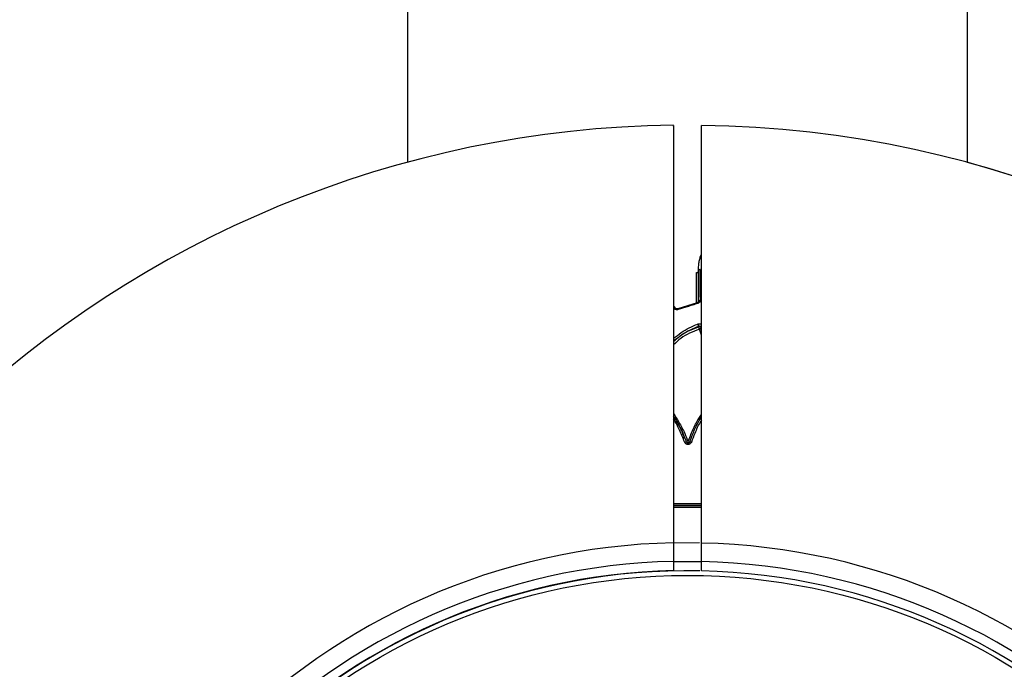
# Model space of a CAD drawing. Units: millimetres. Extents: x -6462 to 6869, y -5196 to 12937.
# Drawn here: x 4683 to 4789, y -2225 to -2155 of the extents above; entities that cross this region are included whole.
import ezdxf

# ---------------------------------------------------------------- set-up
doc = ezdxf.new("R2010")
doc.units = ezdxf.units.MM
doc.styles.add('SLDTEXTSTYLE0', font='TXT', dxfattribs={"width": 0.7})
doc.dimstyles.new('SLDDIMSTYLE0', dxfattribs={"dimtxt": 5, "dimasz": 3.302, "dimexe": 0, "dimexo": 0.0625, "dimgap": 1.25, "dimtad": 2, "dimdec": 0, "dimrnd": 1e-09, "dimzin": 12, "dimdsep": 46, "dimtxsty": 'SLDTEXTSTYLE0', "dimsah": 1, "dimcen": 0.09, "dimadec": 0, "dimazin": 3, "dimtfac": 1, "dimtofl": 0, "dimtmove": 0, "dimatfit": 3, "dimfxl": 0, "dimfrac": 2, "dimtolj": 1, "dimtzin": 12, "dimarcsym": 0})

# ---------------------------------------------------------------- blocks, each defined once
blk = doc.blocks.new('_D')
at = {"color": 7, "linetype": 'Continuous', "lineweight": 0}
for p, q in [((-4359.69, 1718.78), (-4359.69, -4890.76)), ((4870.19, -2281.74), (4870.19, -4890.76)), ((4870.19, -4889.76), (-4359.69, -4889.76))]:
    blk.add_line(p, q, dxfattribs=at)
at = {"color": 7, "linetype": 'Continuous', "lineweight": 18}
for points in [[(-4359.69, -4889.76), (-4356.39, -4890.27), (-4356.39, -4889.25)], [(4870.19, -4889.76), (4866.89, -4889.25), (4866.89, -4890.27)]]:
    blk.add_solid(points, dxfattribs=at)
at = {"color": 7, "linetype": 'Continuous', "lineweight": 18, "insert": (249.03, -4883.32), "char_height": 5, "attachment_point": 1, "style": 'SLDTEXTSTYLE0'}
blk.add_mtext('9230', dxfattribs=at)
blk = doc.blocks.new('_D_1')
at = {"color": 7, "linetype": 'Continuous', "lineweight": 0}
for p, q in [((389.61, 3329.02), (6564.75, 3329.02)), ((6563.75, -2706.43), (6563.75, 3329.02)), ((3852.54, -2706.43), (6564.75, -2706.43))]:
    blk.add_line(p, q, dxfattribs=at)
at = {"color": 7, "linetype": 'Continuous', "lineweight": 18}
for points in [[(6563.75, 3329.02), (6563.24, 3325.72), (6564.25, 3325.72)], [(6563.75, -2706.43), (6564.25, -2703.13), (6563.24, -2703.13)]]:
    blk.add_solid(points, dxfattribs=at)
at = {"color": 7, "linetype": 'Continuous', "lineweight": 18, "insert": (6557.3, 305.25), "char_height": 5, "attachment_point": 1, "rotation": 90, "style": 'SLDTEXTSTYLE0'}
blk.add_mtext('6035', dxfattribs=at)
blk = doc.blocks.new('_D_2')
at = {"color": 7, "linetype": 'Continuous', "lineweight": 0}
for p, q in [((1029.09, 5174.33), (6869.24, 5174.33)), ((6868.24, -4551.74), (6868.24, 5174.33)), ((3007.14, -4551.74), (6869.24, -4551.74))]:
    blk.add_line(p, q, dxfattribs=at)
at = {"color": 7, "linetype": 'Continuous', "lineweight": 18}
for points in [[(6868.24, 5174.33), (6867.73, 5171.03), (6868.74, 5171.03)], [(6868.24, -4551.74), (6868.74, -4548.44), (6867.73, -4548.44)]]:
    blk.add_solid(points, dxfattribs=at)
at = {"color": 7, "linetype": 'Continuous', "lineweight": 18, "insert": (6861.79, 304.89), "char_height": 5, "attachment_point": 1, "rotation": 90, "style": 'SLDTEXTSTYLE0'}
blk.add_mtext('9726', dxfattribs=at)
blk = doc.blocks.new('_D_3')
at = {"color": 7, "linetype": 'Continuous', "lineweight": 0}
for p, q in [((-6461.5, 1749.33), (-6461.5, -5196)), ((6255.19, -2299.74), (6255.19, -5196)), ((6255.19, -5195), (-6461.5, -5195))]:
    blk.add_line(p, q, dxfattribs=at)
at = {"color": 7, "linetype": 'Continuous', "lineweight": 18}
for points in [[(-6461.5, -5195), (-6458.2, -5195.51), (-6458.2, -5194.5)], [(6255.19, -5195), (6251.89, -5194.5), (6251.89, -5195.51)]]:
    blk.add_solid(points, dxfattribs=at)
at = {"color": 7, "linetype": 'Continuous', "lineweight": 18, "insert": (-252.45, -5188.56), "char_height": 5, "attachment_point": 1, "rotation": 360, "style": 'SLDTEXTSTYLE0'}
blk.add_mtext('12717', dxfattribs=at)

msp = doc.modelspace()

# ---------------------------------------------------------------- linework, layer by layer
at = {"color": 7, "linetype": 'Continuous', "lineweight": 25}
for p, q in [((4785.34, -2170.76), (4785.34, -2140.03)), ((4725.04, -2143.8), (4725.04, -2170.73)), ((4756.63, -2180.72), (4756.62, -2180.75)), ((4756.15, -2182.61), (4756.15, -2182.6)), ((4756.35, -2182.42), (4756.35, -2182.48)), ((4756.35, -2182.42), (4756.35, -2182.48)), ((4753.69, -2186.23), (4753.88, -2186.48)), ((4756.23, -2185.85), (4754.13, -2186.51)), ((4756.69, -2189.35), (4756.46, -2188.72)), ((4756.66, -2188.52), (4756.66, -2188.57)), ((4753.69, -2211.72), (4753.69, -2213.72)), ((4756.46, -2211.75), (4753.69, -2211.76)), ((4756.69, -2213.76), (4756.69, -2211.76)), ((4753.68, -2213.76), (4756.69, -2213.76))]:
    msp.add_line(p, q, dxfattribs=at)
at = {"color": 7, "linetype": 'Continuous', "lineweight": 25, "flags": 128}
for points in [[(4756.15, -2182.61), (4756.19, -2182.61), (4756.22, -2182.6), (4756.26, -2182.59), (4756.29, -2182.57), (4756.31, -2182.56), (4756.33, -2182.53), (4756.34, -2182.51), (4756.35, -2182.48)], [(4756.55, -2182.29), (4756.51, -2182.29), (4756.47, -2182.3), (4756.44, -2182.31), (4756.41, -2182.33), (4756.38, -2182.35), (4756.36, -2182.37), (4756.35, -2182.39), (4756.35, -2182.42)], [(4756.55, -2182.29), (4756.51, -2182.29), (4756.47, -2182.3), (4756.44, -2182.31), (4756.41, -2182.32), (4756.38, -2182.34), (4756.36, -2182.37), (4756.35, -2182.39), (4756.35, -2182.41)], [(4756.55, -2185.62), (4756.51, -2185.63), (4756.47, -2185.63), (4756.44, -2185.64), (4756.41, -2185.66), (4756.38, -2185.67), (4756.36, -2185.69), (4756.35, -2185.71), (4756.35, -2185.74)], [(4753.71, -2186.46), (4753.74, -2186.45), (4753.78, -2186.44), (4753.81, -2186.43), (4753.83, -2186.43), (4753.85, -2186.44), (4753.87, -2186.45), (4753.87, -2186.45)], [(4754.19, -2186.59), (4754.17, -2186.56), (4754.16, -2186.54), (4754.15, -2186.52), (4754.14, -2186.51), (4754.13, -2186.51), (4754.13, -2186.51)], [(4756.29, -2185.93), (4756.28, -2185.9), (4756.26, -2185.88), (4756.25, -2185.86), (4756.24, -2185.85), (4756.23, -2185.85), (4756.23, -2185.85)], [(4756.38, -2188.46), (4756.38, -2188.44), (4756.38, -2188.41)], [(4754.86, -2200.86), (4754.89, -2200.85), (4754.93, -2200.84), (4754.96, -2200.84), (4754.99, -2200.84), (4755.01, -2200.84), (4755.03, -2200.84), (4755.04, -2200.84), (4755.05, -2200.85)], [(4755.42, -2200.86), (4755.43, -2200.85), (4755.44, -2200.84), (4755.46, -2200.84), (4755.48, -2200.84), (4755.51, -2200.85), (4755.54, -2200.85), (4755.58, -2200.86), (4755.61, -2200.87)]]:
    msp.add_lwpolyline(points, dxfattribs=at)
at = {"color": 7, "linetype": 'Continuous', "lineweight": 25}
msp.add_circle((4755.19, -2281.74), 66.5, dxfattribs=at)
for centre, radius, start, end in [((3007.14, -1401.74), 3150, 171.10087, 311.50252), ((4755.19, -2281.71), 115, 90.7478, 176.2794), ((4755.19, -2281.74), 115, 270.7478, 89.2528), ((4755.23, -2281.74), 115, 0.7466, 74.8203), ((4756.82, -2180.78), 0.2, 159.4596, 163.2921), ((4756.55, -2182.42), 0.2, 177.6613, 179.3525), ((4755.75, -2188.48), 0.634, 6.1332, 30.9307), ((4756.46, -2188.66), 0.211, 24.3128, 114.4124), ((4757.01, -2188.39), 0.64, 186.3344, 210.7848), ((4756.44, -2188.49), 0.235, 276.8423, 339.6131), ((4755.09, -2200.48), 0.408, 266.5453, 291.1531), ((4755.39, -2200.49), 0.409, 247.264, 271.5177), ((4755.19, -2281.71), 70, 91.2279, 268.7721), ((4755.19, -2281.74), 70, 271.2279, 88.7721), ((4755.19, -2281.71), 68, 91.264, 268.736), ((4755.19, -2281.74), 68, 271.264, 88.736), ((4755.19, -2281.71), 67, 91.2828, 268.7172), ((4755.23, -2281.74), 67, 88.8998, 178.7172), ((4755.19, -2281.74), 67, 271.2828, 88.7172)]:
    msp.add_arc(centre, radius, start, end, dxfattribs=at)
for points, knots in [([(4753.69, -2166.84), (4753.69, -2166.8), (4753.69, -2166.62), (4753.69, -2167.55), (4753.69, -2169.66), (4753.69, -2173.09), (4753.69, -2177.55), (4753.69, -2183.04), (4753.69, -2189.29), (4753.69, -2196.23), (4753.69, -2202.44), (4753.69, -2207.66), (4753.69, -2210.36), (4753.69, -2211.72)], [0, 0, 0, 0, 0.026313, 0.132131, 0.241017, 0.346835, 0.455722, 0.561545, 0.670436, 0.776267, 0.885168, 0.94235, 1, 1, 1, 1]), ([(4756.69, -2211.76), (4756.69, -2210.09), (4756.69, -2206.73), (4756.69, -2200.95), (4756.69, -2194.48), (4756.69, -2187.74), (4756.69, -2181.62), (4756.69, -2176.41), (4756.69, -2172.16), (4756.69, -2169.09), (4756.69, -2167.12), (4756.69, -2166.88), (4756.69, -2166.76)], [0, 0, 0, 0, 0.070923, 0.142742, 0.24863, 0.357589, 0.463452, 0.572386, 0.678233, 0.787151, 0.892989, 1, 1, 1, 1]), ([(4756.35, -2182.41), (4756.36, -2182.14), (4756.38, -2181.72), (4756.5, -2181.17), (4756.58, -2180.89), (4756.62, -2180.75)], [0, 0, 0, 0, 0.475213, 0.739412, 1, 1, 1, 1]), ([(4756.64, -2180.7), (4756.63, -2180.72), (4756.62, -2180.74), (4756.62, -2180.76), (4756.61, -2180.76)], [0, 0, 0, 0, 0.743162, 1, 1, 1, 1]), ([(4756.14, -2185.91), (4756.14, -2185.48), (4756.15, -2184.62), (4756.15, -2183.53), (4756.15, -2182.87), (4756.15, -2182.61)], [0, 0, 0, 0, 0.380689, 0.760905, 1, 1, 1, 1]), ([(4756.35, -2185.74), (4756.35, -2185.47), (4756.35, -2184.76), (4756.35, -2183.65), (4756.35, -2182.83), (4756.35, -2182.42)], [0, 0, 0, 0, 0.238531, 0.619029, 1, 1, 1, 1]), ([(4756.35, -2182.48), (4756.35, -2182.74), (4756.35, -2183.4), (4756.35, -2184.48), (4756.35, -2185.33), (4756.34, -2185.74)], [0, 0, 0, 0, 0.243084, 0.629643, 1, 1, 1, 1]), ([(4756.55, -2182.29), (4756.55, -2182.7), (4756.55, -2183.52), (4756.55, -2184.64), (4756.55, -2185.35), (4756.55, -2185.62)], [0, 0, 0, 0, 0.380971, 0.761469, 1, 1, 1, 1]), ([(4756.34, -2185.74), (4756.35, -2185.74), (4756.35, -2185.75), (4756.34, -2185.78), (4756.3, -2185.82), (4756.26, -2185.84), (4756.24, -2185.85), (4756.23, -2185.85)], [0, 0, 0, 0, 0.030529, 0.41589, 0.68712, 0.929452, 1, 1, 1, 1]), ([(4756.55, -2185.62), (4756.55, -2185.64), (4756.54, -2185.7), (4756.5, -2185.79), (4756.41, -2185.88), (4756.33, -2185.91), (4756.29, -2185.93)], [0, 0, 0, 0, 0.157142, 0.438363, 0.719331, 1, 1, 1, 1]), ([(4754.19, -2186.59), (4754.14, -2186.6), (4754.06, -2186.62), (4753.92, -2186.6), (4753.8, -2186.55), (4753.74, -2186.49), (4753.71, -2186.46)], [0, 0, 0, 0, 0.248156, 0.498573, 0.749155, 1, 1, 1, 1]), ([(4754.13, -2186.51), (4754.11, -2186.52), (4754.07, -2186.53), (4754, -2186.52), (4753.94, -2186.5), (4753.89, -2186.48), (4753.88, -2186.46), (4753.87, -2186.45)], [0, 0, 0, 0, 0.188593, 0.4104535, 0.6323926, 0.8563876, 1, 1, 1, 1]), ([(4756.29, -2185.93), (4756.1, -2185.99), (4755.71, -2186.11), (4755.01, -2186.34), (4754.5, -2186.49), (4754.19, -2186.59)], [0, 0, 0, 0, 0.277105, 0.554188, 1, 1, 1, 1]), ([(4753.69, -2189.69), (4754.23, -2189.27), (4755.02, -2188.66), (4755.98, -2188.28), (4756.29, -2188.15)], [0, 0, 0, 0, 0.673684, 1, 1, 1, 1]), ([(4756.38, -2188.41), (4756.07, -2188.54), (4755.08, -2188.93), (4754.26, -2189.56), (4753.69, -2190)], [0, 0, 0, 0, 0.312779, 1, 1, 1, 1]), ([(4753.69, -2190.05), (4753.9, -2189.84), (4754.63, -2189.12), (4755.65, -2188.74), (4756.38, -2188.46)], [0, 0, 0, 0, 0.286309, 1, 1, 1, 1]), ([(4756.46, -2188.72), (4755.75, -2188.99), (4754.69, -2189.39), (4753.93, -2190.15), (4753.69, -2190.39)], [0, 0, 0, 0, 0.6754629, 1, 1, 1, 1]), ([(4756.29, -2188.15), (4756.3, -2188.15), (4756.34, -2188.13), (4756.44, -2188.11), (4756.57, -2188.12), (4756.65, -2188.16), (4756.69, -2188.18)], [0, 0, 0, 0, 0.040407, 0.364666, 0.688866, 1, 1, 1, 1]), ([(4756.66, -2188.52), (4756.65, -2188.5), (4756.63, -2188.46), (4756.58, -2188.42), (4756.52, -2188.4), (4756.45, -2188.39), (4756.4, -2188.4), (4756.38, -2188.41), (4756.38, -2188.41)], [0, 0, 0, 0, 0.195138, 0.390275, 0.585414, 0.780553, 0.975692, 1, 1, 1, 1]), ([(4753.69, -2197.8), (4753.88, -2198.1), (4754.31, -2198.79), (4754.85, -2199.81), (4755.12, -2200.55), (4755.24, -2200.86)], [0, 0, 0, 0, 0.311562, 0.713566, 1, 1, 1, 1]), ([(4753.69, -2198.08), (4753.75, -2198.18), (4754.04, -2198.66), (4754.56, -2199.56), (4754.88, -2200.42), (4755.05, -2200.85)], [0, 0, 0, 0, 0.1100373, 0.5512504, 1, 1, 1, 1]), ([(4754.88, -2200.45), (4754.82, -2200.29), (4754.6, -2199.7), (4754.18, -2198.92), (4753.82, -2198.33), (4753.69, -2198.12)], [0, 0, 0, 0, 0.198515, 0.720328, 1, 1, 1, 1]), ([(4754.86, -2200.86), (4754.69, -2200.44), (4754.37, -2199.58), (4753.92, -2198.79), (4753.69, -2198.41), (4753.69, -2198.41)], [0, 0, 0, 0, 0.501911, 0.998639, 1, 1, 1, 1]), ([(4755.24, -2200.86), (4755.4, -2200.43), (4755.73, -2199.56), (4756.23, -2198.57), (4756.59, -2198.04), (4756.69, -2197.89)], [0, 0, 0, 0, 0.421333, 0.838102, 1, 1, 1, 1]), ([(4755.42, -2200.86), (4755.54, -2200.55), (4755.82, -2199.81), (4756.22, -2198.9), (4756.58, -2198.35), (4756.69, -2198.18)], [0, 0, 0, 0, 0.336395, 0.797395, 1, 1, 1, 1]), ([(4756.69, -2198.5), (4756.64, -2198.57), (4756.35, -2199.02), (4756.01, -2199.83), (4755.73, -2200.56), (4755.61, -2200.87)], [0, 0, 0, 0, 0.102217, 0.619493, 1, 1, 1, 1]), ([(4755.61, -2200.87), (4755.61, -2200.89), (4755.58, -2200.94), (4755.52, -2201.03), (4755.41, -2201.1), (4755.27, -2201.14), (4755.14, -2201.13), (4755.01, -2201.08), (4754.91, -2200.99), (4754.87, -2200.9), (4754.86, -2200.86)], [0, 0, 0, 0, 0.049497, 0.185441, 0.32121, 0.456848, 0.592454, 0.728142, 0.863988, 1, 1, 1, 1]), ([(4755.05, -2200.85), (4755.06, -2200.87), (4755.07, -2200.91), (4755.12, -2200.96), (4755.19, -2200.98), (4755.26, -2200.99), (4755.32, -2200.97), (4755.38, -2200.93), (4755.41, -2200.89), (4755.42, -2200.86), (4755.42, -2200.86)], [0, 0, 0, 0, 0.135798, 0.271596, 0.407396, 0.543195, 0.678993, 0.814793, 0.950592, 1, 1, 1, 1]), ([(4753.69, -2207.49), (4754.03, -2207.49), (4754.83, -2207.49), (4755.83, -2207.49), (4756.48, -2207.49), (4756.69, -2207.49)], [0, 0, 0, 0, 0.3468953, 0.7963562, 1, 1, 1, 1]), ([(4756.69, -2207.71), (4756.48, -2207.71), (4755.83, -2207.71), (4754.83, -2207.71), (4754.03, -2207.71), (4753.69, -2207.71)], [0, 0, 0, 0, 0.203715, 0.653075, 1, 1, 1, 1]), ([(4753.69, -2207.72), (4753.92, -2207.72), (4754.6, -2207.72), (4755.6, -2207.72), (4756.37, -2207.72), (4756.69, -2207.72)], [0, 0, 0, 0, 0.2310243, 0.6803069, 1, 1, 1, 1]), ([(4756.69, -2207.93), (4756.37, -2207.93), (4755.6, -2207.93), (4754.6, -2207.93), (4753.92, -2207.93), (4753.69, -2207.93)], [0, 0, 0, 0, 0.319736, 0.768924, 1, 1, 1, 1]), ([(4753.69, -2213.72), (4753.69, -2213.76), (4753.69, -2213.87), (4753.69, -2214.08), (4753.69, -2214.35), (4753.69, -2214.58), (4753.69, -2214.7), (4753.69, -2214.72), (4753.69, -2214.72)], [0, 0, 0, 0, 0.070171, 0.204559, 0.419141, 0.633724, 0.848271, 1, 1, 1, 1]), ([(4756.69, -2214.76), (4756.69, -2214.76), (4756.69, -2214.75), (4756.69, -2214.64), (4756.69, -2214.42), (4756.69, -2214.13), (4756.69, -2213.89), (4756.69, -2213.77), (4756.69, -2213.76)], [0, 0, 0, 0, 0.120236, 0.334859, 0.54948, 0.764135, 0.978842, 1, 1, 1, 1])]:
    msp.add_open_spline(points, degree=3, knots=knots, dxfattribs=at)

# ---------------------------------------------------------------- dimensions: what is measured, and where the dimension line sits
at = {"color": 7, "linetype": 'Continuous', "lineweight": 18}
for base, p1, p2, angle, picture, middle in [((6868.24, 5174.33), (3007.14, -4551.74), (1029.09, 5174.33), 90, '_D_2', (6868.24, 311.29)), ((6563.75, 3329.02), (3852.54, -2706.43), (389.61, 3329.02), 90, '_D_1', (6563.75, 311.29)), ((-6461.5, -5195), (6255.19, -2299.74), (-6461.5, 1749.33), 360, '_D_3', (-245.52, -5195)), ((-4359.69, -4889.76), (4870.19, -2281.74), (-4359.69, 1718.78), 0, '_D', (255.25, -4889.76))]:
    dim = msp.add_linear_dim(base=base, p1=p1, p2=p2, angle=angle, dimstyle='SLDDIMSTYLE0', dxfattribs=at)
    dim.commit()
    dim.dimension.update_dxf_attribs({"geometry": picture, "text_midpoint": middle, "dimtype": 160})

doc.saveas('drawing.dxf')
